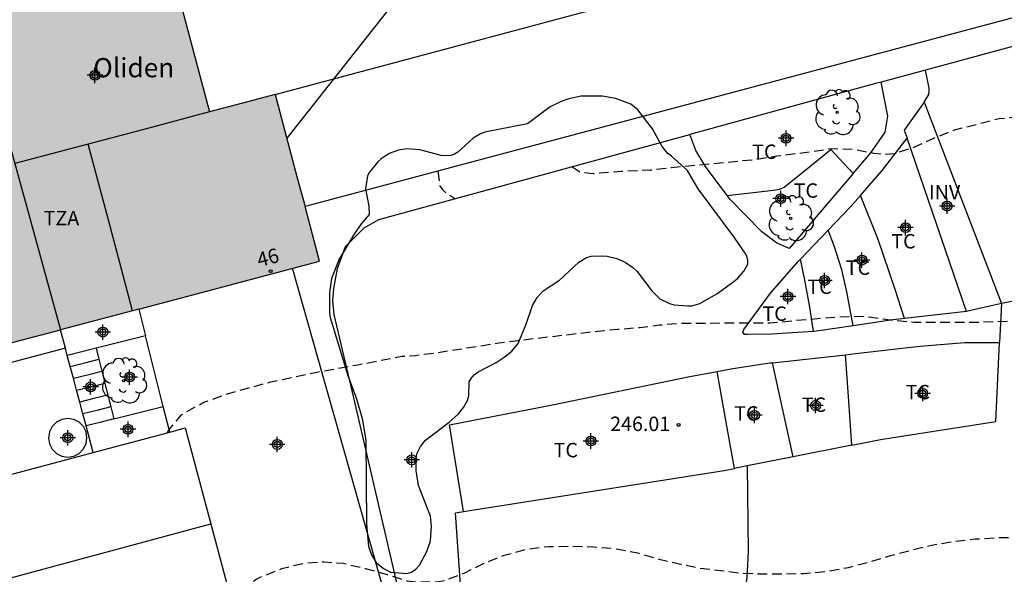
# Model space of a CAD drawing. Units: metres. Extents: x 577494 to 577844, y 4795290 to 4795540.
# Drawn here: x 577757 to 577809, y 4795349 to 4795378 of the extents above; entities that cross this region are included whole.
import ezdxf
from ezdxf.enums import TextEntityAlignment as Align

# ---------------------------------------------------------------- set-up
doc = ezdxf.new("R2010")
doc.units = ezdxf.units.M
doc.header["$MEASUREMENT"] = 0
doc.linetypes.add('TRAZOS_NORMALES', pattern=[0.75, 0.5, -0.25])
for name, color, linetype in [('020194', 31, 'TRAZOS_NORMALES'), ('020195', 30, 'TRAZOS_NORMALES'), ('020204', 9, 'Continuous'), ('020308', 9, 'Continuous'), ('060108', 9, 'Continuous'), ('060117', 9, 'Continuous'), ('060121', 9, 'Continuous'), ('060141', 9, 'Continuous'), ('070104', 3, 'Continuous'), ('070105', 6, 'Continuous'), ('070108', 9, 'Continuous'), ('080107', 9, 'Continuous'), ('080109', 9, 'Continuous'), ('080110', 9, 'Continuous'), ('080116', 9, 'Continuous'), ('080202', 9, 'Continuous'), ('080304', 9, 'Continuous'), ('080308', 9, 'Continuous'), ('080311', 9, 'Continuous'), ('100106', 63, 'Continuous'), ('100202', 3, 'Continuous'), ('100301', 7, 'Continuous'), ('100303', 7, 'Continuous'), ('220104', 9, 'Continuous'), ('240103', 9, 'Continuous'), ('990501', 21, 'Continuous'), ('C_Edificios', 5, 'Continuous'), ('Centroides', 1, 'Continuous')]:
    doc.layers.add(name, color=color, linetype=linetype)
doc.layers.add('080111', color=7, linetype='Continuous', lineweight=30)
doc.layers.add('080113', color=7, linetype='Continuous', lineweight=30)
doc.styles.add('ARIAL', font='arial.ttf', dxfattribs={"height": 1})
doc.styles.add('ARIALI', font='ariali.ttf', dxfattribs={"height": 1})
doc.styles.get("Standard").update_dxf_attribs({"font": 'arial.ttf'})

# ---------------------------------------------------------------- blocks, each defined once
blk = doc.blocks.new('Centroide')
for points in [[(0.402, 0), (-0.402, 0)], [(0, -0.402), (0, 0.402)]]:
    blk.add_lwpolyline(points)
for radius in [0.256, 0.159]:
    blk.add_circle((0, 0), radius)
blk = doc.blocks.new('COTAPU')
blk.add_circle((0, 0), 0.075)
blk = doc.blocks.new('ARBOL')
blk.add_circle((0, 0), 0.0587)
for centre, radius, start, end in [((-0.28, 0.855), 0.3, 359.2878, 173.6078), ((0.097, 0.97), 0.21, 23.1565, 160.4665), ((0.438, 0.881), 0.24, 301.578, 139.328), ((-0.564, 0.381), 0.532, 92.28, 254.58), ((0.656, 0.288), 0.443, 319.8556, 114.7656), ((-0.091, 0.321), 0.12, 119.14, 310.56), ((0.819, -0.249), 0.383, 235.5275, 62.0275), ((-0.556, -0.339), 0.555, 142.64, 266.54), ((-0.039, -0.384), 0.21, 189.64, 323.88), ((-0.301, -0.676), 0.45, 213.78, 295.32), ((0.299, -0.624), 0.532, 224.67, 0.24)]:
    blk.add_arc(centre, radius, start, end)
blk = doc.blocks.new('BloquePortal')
blk.add_circle((0, 0), 0.075)
at = {"flags": 5}
blk.add_attdef('INDICE', text='', height=0.75, dxfattribs=at).set_placement((0, 0), align=Align.MIDDLE_CENTER)

msp = doc.modelspace()

# ---------------------------------------------------------------- hatches: boundary and pattern name
at = {"layer": '990501'}
msp.add_hatch(color=256, dxfattribs=at).paths.add_polyline_path([(577770.773, 4795373.642), (577769.068, 4795373.188), (577767.362, 4795372.735), (577763.442, 4795387.476), (577761.156, 4795386.873), (577758.871, 4795386.27), (577757.16, 4795392.704), (577754.396, 4795391.514), (577751.631, 4795390.323), (577756.022, 4795374.399), (577752.35, 4795373.423), (577748.677, 4795372.447), (577749.787, 4795368.272), (577744.016, 4795366.738), (577738.246, 4795365.204), (577740.603, 4795356.34), (577756.84, 4795360.657), (577773.077, 4795364.972), (577771.925, 4795369.307)], flags=0)

# ---------------------------------------------------------------- linework, layer by layer
at = {"layer": '020194', "flags": 128}
for points, elevation in [([(577765.177, 4795356.043), (577765.222, 4795356.135), (577765.348, 4795356.307), (577765.896, 4795356.963), (577766.068, 4795357.079), (577767.064, 4795357.621), (577768.168, 4795358.021), (577769.348, 4795358.363), (577770.544, 4795358.677), (577772.782, 4795359.161), (577775.156, 4795359.589), (577777.358, 4795360.016), (577777.596, 4795360.018), (577778.066, 4795360.064), (577779.18, 4795360.204), (577782.402, 4795360.71), (577783.418, 4795360.842), (577787.536, 4795361.322), (577788.59, 4795361.426), (577789.758, 4795361.518), (577790.77, 4795361.648), (577791.97, 4795361.744), (577796.524, 4795361.752), (577797.762, 4795361.878), (577800.116, 4795362.072), (577801.221, 4795362.096), (577801.673, 4795362.068), (577802.779, 4795361.918), (577804.007, 4795361.794), (577807.459, 4795361.796), (577809.775, 4795361.876), (577810.799, 4795362.018), (577812.035, 4795362.038), (577814.165, 4795362.176), (577815.383, 4795362.186), (577824.717, 4795362.183), (577826.965, 4795362.135), (577828.171, 4795362.131), (577830.423, 4795362.051), (577832.645, 4795361.999), (577836.872, 4795361.559), (577839.01, 4795361.267), (577840.136, 4795361.077), (577842.302, 4795360.527), (577844.307, 4795359.995)], 245.64), ([(577768.473, 4795347.386), (577768.588, 4795347.487), (577768.724, 4795347.643), (577768.904, 4795347.799), (577769.772, 4795348.403), (577769.986, 4795348.513), (577771.112, 4795348.965), (577772.286, 4795349.251), (577773.32, 4795349.313), (577774.308, 4795349.243), (577775.474, 4795348.967), (577776.604, 4795348.663), (577777.64, 4795348.329), (577778.076, 4795348.279), (577779.182, 4795348.279), (577779.61, 4795348.357), (577780.636, 4795348.741), (577781.654, 4795349.257), (577782.686, 4795349.655), (577783.81, 4795349.971), (577785.022, 4795350.121), (577786.218, 4795350.123), (577787.34, 4795350.099), (577788.424, 4795350.007), (577789.636, 4795349.778), (577790.756, 4795349.452), (577791.873, 4795349.194), (577792.857, 4795348.994), (577794.993, 4795348.732), (577796.071, 4795348.682), (577797.247, 4795348.682), (577798.285, 4795348.712), (577799.447, 4795348.824), (577800.591, 4795349.028), (577801.643, 4795349.304), (577802.737, 4795349.63), (577803.831, 4795349.92), (577805.009, 4795350.206), (577806.097, 4795350.388), (577807.191, 4795350.506), (577808.361, 4795350.574), (577809.505, 4795350.574), (577810.553, 4795350.546), (577811.689, 4795350.488), (577812.897, 4795350.464), (577822.005, 4795350.418), (577823.113, 4795350.398), (577824.177, 4795350.352), (577825.283, 4795350.246), (577826.483, 4795350.02), (577827.618, 4795349.732), (577828.63, 4795349.528), (577829.662, 4795349.364), (577830.798, 4795349.276), (577831.834, 4795349.276), (577832.886, 4795349.362), (577834.184, 4795349.56), (577836.494, 4795350.239), (577837.662, 4795350.463), (577838.806, 4795350.587), (577842.068, 4795350.849), (577844.307, 4795350.869)], 246.64)]:
    msp.add_lwpolyline(points, dxfattribs=dict(at, elevation=elevation))
at = {"layer": '020195', "elevation": 244.64, "flags": 128}
for points in [[(577786.208, 4795369.889), (577786.653, 4795369.602), (577787.31, 4795369.531), (577788.765, 4795369.649), (577790.286, 4795369.716), (577791.392, 4795369.84), (577795.81, 4795370.27), (577796.872, 4795370.446), (577798.636, 4795370.668), (577799.708, 4795370.83), (577800.838, 4795370.794), (577801.892, 4795370.592), (577802.544, 4795370.528), (577802.998, 4795370.562), (577804, 4795370.9), (577805.03, 4795371.368), (577806.11, 4795371.804), (577808.427, 4795372.385), (577809.567, 4795372.505), (577810.673, 4795372.479), (577811.957, 4795372.187), (577813.029, 4795372.125), (577814.145, 4795372.101), (577817.495, 4795372.101), (577818.633, 4795372.047), (577819.707, 4795371.799), (577820.323, 4795371.565), (577820.549, 4795371.533), (577823.819, 4795371.233), (577825.021, 4795371.199), (577826.187, 4795371.077), (577827.333, 4795370.851), (577828.155, 4795370.78)], [(577779.239, 4795369.649), (577779.324, 4795368.908), (577779.454, 4795368.714), (577779.612, 4795368.556), (577780.126, 4795368.226)]]:
    msp.add_lwpolyline(points, dxfattribs=at)
at = {"layer": '060108', "flags": 128}
for points in [[(577810.796, 4795376.587), (577804.606, 4795374.911)], [(577804.606, 4795374.911), (577802.29, 4795374.285)], [(577802.29, 4795374.285), (577801.998, 4795374.206), (577792.345, 4795371.567)], [(577780.381, 4795334.078), (577778.27, 4795343.219), (577774.866, 4795357.847), (577773.838, 4795362.19), (577773.78, 4795362.894), (577773.816, 4795363.537), (577774.021, 4795364.592), (577774.432, 4795365.735), (577775.399, 4795366.702), (577776.161, 4795367.142), (577792.345, 4795371.567)]]:
    msp.add_lwpolyline(points, dxfattribs=at)
at = {"layer": '060117', "flags": 128}
for points in [[(577759.961, 4795360.058), (577759.86, 4795360.442)], [(577761.457, 4795360.433), (577760.71, 4795360.245), (577759.961, 4795360.058)], [(577760.113, 4795359.486), (577759.961, 4795360.058)], [(577760.277, 4795358.867), (577760.113, 4795359.486)], [(577760.441, 4795358.248), (577760.277, 4795358.867)], [(577760.606, 4795357.629), (577760.441, 4795358.248)], [(577760.77, 4795357.011), (577760.606, 4795357.629)], [(577760.934, 4795356.392), (577760.77, 4795357.011)], [(577762.379, 4795356.755), (577761.656, 4795356.573), (577760.934, 4795356.392)], [(577761.3, 4795355.009), (577760.934, 4795356.392)]]:
    msp.add_lwpolyline(points, dxfattribs=at)
at = {"layer": '060121', "flags": 128}
for points in [[(577759.86, 4795360.442), (577759.607, 4795361.392)], [(577759.86, 4795360.442), (577750.89, 4795358.057), (577741.919, 4795355.673), (577742.567, 4795352.929), (577743.215, 4795350.187)]]:
    msp.add_lwpolyline(points, dxfattribs=at)
at = {"layer": '060141', "flags": 128}
for points in [[(577760.113, 4795359.486), (577760.878, 4795359.677), (577761.6, 4795359.859)], [(577760.277, 4795358.867), (577761.018, 4795359.053), (577761.756, 4795359.238)], [(577760.441, 4795358.248), (577761.178, 4795358.433), (577761.912, 4795358.617)], [(577762.068, 4795357.996), (577761.337, 4795357.813), (577760.606, 4795357.629)], [(577762.223, 4795357.376), (577761.496, 4795357.193), (577760.77, 4795357.011)]]:
    msp.add_lwpolyline(points, dxfattribs=at)
at = {"layer": '070104', "flags": 128}
for points in [[(577804.538, 4795373.238), (577804.774, 4795373.649), (577804.798, 4795373.829), (577804.798, 4795373.965), (577804.606, 4795374.911)], [(577794.286, 4795368.389), (577793.154, 4795369.886), (577792.65, 4795370.73), (577792.345, 4795371.567)], [(577801.214, 4795368.386), (577802.342, 4795369.694), (577803.64, 4795371.371)], [(577794.286, 4795368.389), (577796.702, 4795368.654), (577797.03, 4795368.722), (577797.258, 4795368.826), (577798.226, 4795369.59), (577799.682, 4795370.774), (577800.837, 4795369.53)], [(577799.538, 4795366.574), (577800.686, 4795367.774), (577801.214, 4795368.386)], [(577803.503, 4795361.982), (577803.005, 4795363.542), (577802.134, 4795366.094), (577801.214, 4795368.386)], [(577798.098, 4795365.067), (577799.538, 4795366.574)], [(577800.834, 4795361.605), (577800.514, 4795363.374), (577800.246, 4795364.518), (577799.87, 4795365.718), (577799.538, 4795366.574)], [(577798.778, 4795361.308), (577796.594, 4795361.162), (577795.338, 4795361.15), (577795.186, 4795361.15), (577795.106, 4795361.27), (577795.15, 4795361.41), (577796.542, 4795363.298), (577797.978, 4795364.942), (577798.098, 4795365.067)], [(577798.778, 4795361.308), (577798.582, 4795362.574), (577798.33, 4795363.978), (577798.098, 4795365.067)], [(577806.729, 4795362.354), (577803.503, 4795361.982)], [(577803.503, 4795361.982), (577802.773, 4795361.898), (577800.834, 4795361.605)], [(577800.834, 4795361.605), (577798.93, 4795361.318), (577798.778, 4795361.308)], [(577800.433, 4795360.096), (577800.961, 4795360.154), (577804.313, 4795360.55), (577806.645, 4795360.738), (577807.513, 4795360.738), (577808.453, 4795360.738)], [(577796.641, 4795359.681), (577800.433, 4795360.096)], [(577800.772, 4795355.386), (577800.607, 4795357.677), (577800.433, 4795360.096)], [(577793.762, 4795359.224), (577794.582, 4795359.374), (577796.502, 4795359.666), (577796.641, 4795359.681)], [(577797.725, 4795354.783), (577797.183, 4795357.23), (577796.641, 4795359.681)], [(577780.565, 4795351.929), (577779.846, 4795356.447), (577785.11, 4795357.474), (577792.338, 4795358.962), (577793.762, 4795359.224)], [(577794.66, 4795354.176), (577794.197, 4795356.777), (577793.762, 4795359.224)], [(577795.323, 4795354.307), (577795.385, 4795349.85), (577795.301, 4795348.498), (577795.145, 4795347.338), (577794.865, 4795346.69), (577794.337, 4795345.735), (577793.685, 4795345.031), (577792.801, 4795344.551), (577791.869, 4795344.207), (577790.153, 4795343.843), (577785.29, 4795342.859), (577782.178, 4795342.335), (577780.653, 4795342.096)]]:
    msp.add_lwpolyline(points, dxfattribs=at)
at = {"layer": '070105', "flags": 128}
for points in [[(577763.68, 4795362.475), (577764.03, 4795361.079)], [(577764.03, 4795361.079), (577761.457, 4795360.433)], [(577764.952, 4795357.401), (577764.03, 4795361.079)], [(577761.457, 4795360.433), (577761.6, 4795359.859), (577761.756, 4795359.238), (577761.912, 4795358.617), (577761.918, 4795358.594), (577762.068, 4795357.996), (577762.223, 4795357.376), (577762.379, 4795356.755)], [(577762.379, 4795356.755), (577764.952, 4795357.401)], [(577765.285, 4795356.071), (577764.952, 4795357.401)]]:
    msp.add_lwpolyline(points, dxfattribs=at)
at = {"layer": '070108', "flags": 128}
for points in [[(577800.837, 4795369.53), (577801.758, 4795370.606), (577802.498, 4795371.674), (577802.642, 4795372.51), (577802.29, 4795374.285)], [(577800.837, 4795369.53), (577797.502, 4795365.63), (577796.858, 4795365.918), (577796.09, 4795366.486), (577794.446, 4795368.178), (577794.286, 4795368.389)], [(577814.148, 4795363.81), (577813.193, 4795363.654), (577808.549, 4795362.758)], [(577808.549, 4795362.758), (577808.453, 4795360.738)], [(577800.772, 4795355.386), (577802.265, 4795355.682), (577808.257, 4795356.622), (577808.453, 4795360.738)], [(577800.772, 4795355.386), (577797.725, 4795354.783)], [(577797.725, 4795354.783), (577795.323, 4795354.307)], [(577780.565, 4795351.929), (577794.126, 4795354.07), (577794.66, 4795354.176)], [(577795.323, 4795354.307), (577794.66, 4795354.176)], [(577780.653, 4795342.096), (577780.714, 4795343.899), (577780.146, 4795351.863), (577780.565, 4795351.929)]]:
    msp.add_lwpolyline(points, dxfattribs=at)
at = {"layer": '080107', "flags": 128}
for points in [[(577770.773, 4795373.642), (577806.383, 4795383.182), (577841.933, 4795392.706), (577842.74, 4795389.696), (577843.515, 4795386.804), (577831.854, 4795383.692)], [(577829.091, 4795382.954), (577807.92, 4795377.303), (577772.325, 4795367.804)], [(577765.285, 4795356.071), (577766.097, 4795356.288), (577768.802, 4795346.152), (577745.134, 4795339.841), (577724.219, 4795334.264)], [(577761.3, 4795355.009), (577765.285, 4795356.071)], [(577743.215, 4795350.187), (577761.3, 4795355.009)]]:
    msp.add_lwpolyline(points, dxfattribs=at)
at = {"layer": '080109', "flags": 128}
msp.add_lwpolyline([(577720.133, 4795338.518), (577743.782, 4795344.904), (577767.431, 4795351.29)], dxfattribs=at)
at = {"layer": '080110', "flags": 128}
for points in [[(577756.022, 4795374.399), (577759.607, 4795361.392)], [(577767.362, 4795372.735), (577764.204, 4795371.896), (577761.047, 4795371.058)], [(577761.047, 4795371.058), (577757.223, 4795370.042)], [(577763.353, 4795362.388), (577762.2, 4795366.723), (577761.047, 4795371.058)]]:
    msp.add_lwpolyline(points, dxfattribs=at)
at = {"layer": '080111', "flags": 128}
for points in [[(577758.871, 4795386.27), (577761.156, 4795386.873), (577763.442, 4795387.476), (577767.362, 4795372.735)], [(577770.773, 4795373.642), (577769.068, 4795373.188), (577767.362, 4795372.735)], [(577770.773, 4795373.642), (577771.925, 4795369.307), (577772.325, 4795367.804)], [(577763.68, 4795362.475), (577773.077, 4795364.972), (577772.325, 4795367.804)], [(577763.68, 4795362.475), (577759.607, 4795361.392)], [(577740.603, 4795356.34), (577756.84, 4795360.657), (577759.607, 4795361.392)]]:
    msp.add_lwpolyline(points, dxfattribs=at)
at = {"layer": '080113', "flags": 128}
msp.add_lwpolyline([(577759.985, 4795356.77), (577759.676, 4795356.721), (577759.398, 4795356.579), (577759.176, 4795356.358), (577759.034, 4795356.079), (577758.985, 4795355.77), (577759.034, 4795355.461), (577759.176, 4795355.182), (577759.398, 4795354.961), (577759.675, 4795354.819), (577759.984, 4795354.77), (577760.293, 4795354.819), (577760.572, 4795354.961), (577760.793, 4795355.182), (577760.935, 4795355.461), (577760.984, 4795355.77), (577760.935, 4795356.079), (577760.794, 4795356.358), (577760.573, 4795356.579), (577760.294, 4795356.721), (577759.985, 4795356.77)], dxfattribs=at)
at = {"layer": '080116', "flags": 128}
for points in [[(577804.538, 4795373.238), (577803.498, 4795371.786), (577803.64, 4795371.371)], [(577804.538, 4795373.238), (577808.549, 4795362.758)], [(577806.729, 4795362.354), (577803.64, 4795371.371)], [(577808.549, 4795362.758), (577806.729, 4795362.354)]]:
    msp.add_lwpolyline(points, dxfattribs=at)
at = {"layer": '100106', "flags": 128}
msp.add_lwpolyline([(577788.538, 4795365.102), (577788.974, 4795364.906), (577789.382, 4795364.634), (577789.602, 4795364.434), (577790.358, 4795363.414), (577790.774, 4795363.01), (577791.278, 4795362.77), (577791.522, 4795362.698), (577792.226, 4795362.638), (577792.446, 4795362.646), (577792.862, 4795362.766), (577793.742, 4795363.274), (577794.626, 4795363.914), (577794.834, 4795364.086), (577795.146, 4795364.438), (577795.354, 4795364.818), (577795.366, 4795365.018), (577795.282, 4795365.27), (577794.642, 4795366.214), (577792.774, 4795368.734), (577792.218, 4795369.682), (577791.394, 4795370.438), (577791.186, 4795370.582), (577790.902, 4795370.938), (577790.394, 4795371.854), (577789.63, 4795372.846), (577789.274, 4795373.134), (577788.474, 4795373.434), (577787.806, 4795373.562), (577786.698, 4795373.562), (577786.046, 4795373.414), (577785.65, 4795373.274), (577785.082, 4795373.006), (577783.898, 4795372.122), (577781.682, 4795371.674), (577781.458, 4795371.598), (577781.078, 4795371.374), (577780.27, 4795370.646), (577780.062, 4795370.51), (577779.862, 4795370.45), (577779.414, 4795370.474), (577778.29, 4795370.762), (577777.622, 4795370.81), (577777.182, 4795370.75), (577776.698, 4795370.57), (577776.294, 4795370.298), (577776.106, 4795370.134), (577775.686, 4795369.59), (577775.574, 4795369.414), (577775.474, 4795368.73), (577775.638, 4795367.83), (577775.658, 4795367.394), (577775.25, 4795366.902), (577774.85, 4795366.322), (577774.11, 4795365.078), (577773.702, 4795364.066), (577773.602, 4795363.338), (577773.598, 4795362.29), (577773.63, 4795362.038), (577774.25, 4795359.983), (577774.558, 4795359.015), (577775.002, 4795357.807), (577775.306, 4795356.783), (577775.486, 4795355.643), (577775.53, 4795351.299), (577775.634, 4795350.119), (577775.786, 4795349.679), (577776.03, 4795349.279), (577776.402, 4795348.971), (577776.794, 4795348.775), (577777.614, 4795348.711), (577777.866, 4795348.779), (577778.094, 4795348.931), (577778.282, 4795349.143), (577778.67, 4795349.855), (577778.85, 4795350.411), (577778.898, 4795351.175), (577778.854, 4795351.687), (577778.222, 4795353.295), (577778.11, 4795354.063), (577778.11, 4795354.751), (577778.142, 4795354.939), (577778.334, 4795355.319), (577778.59, 4795355.655), (577779.826, 4795356.587), (577780.306, 4795357.026), (577780.574, 4795357.342), (577780.774, 4795357.71), (577780.842, 4795357.954), (577780.87, 4795358.682), (577780.966, 4795358.866), (577781.13, 4795359.046), (577781.326, 4795359.206), (577782.266, 4795359.69), (577782.69, 4795359.962), (577783.09, 4795360.286), (577783.406, 4795360.686), (577783.83, 4795361.694), (577784.162, 4795362.658), (577784.398, 4795363.078), (577784.71, 4795363.426), (577785.558, 4795363.978), (577786.566, 4795364.914), (577786.974, 4795365.15), (577787.218, 4795365.222), (577787.762, 4795365.25), (577788.05, 4795365.234), (577788.538, 4795365.102)], dxfattribs=at)
at = {"layer": '220104', "flags": 128}
msp.add_lwpolyline([(577844.309, 4795463.361), (577827.294, 4795442.099), (577812.062, 4795422.964), (577798.042, 4795405.161), (577771.377, 4795371.37)], dxfattribs=at)
at = {"layer": '240103', "flags": 128}
msp.add_lwpolyline([(577765.49, 4795290.293), (577757.776, 4795312.373), (577784.583, 4795318.998), (577771.666, 4795364.597)], dxfattribs=at)

# ---------------------------------------------------------------- block references
at = {"layer": '020204', "rotation": 359.9987685839998}
msp.add_blockref('COTAPU', (577791.76, 4795356.443, 246.008), dxfattribs=at)
at = {"layer": '080202', "rotation": 359.9987685839998}
msp.add_blockref('BloquePortal', (577770.537, 4795364.445), dxfattribs=at)
at = {"layer": '100202', "rotation": 359.9987685839998}
for p in [(577800.006, 4795372.714), (577797.582, 4795367.194), (577762.898, 4795358.748)]:
    msp.add_blockref('ARBOL', p, dxfattribs=at)
at = {"layer": 'C_Edificios', "rotation": 359.9987685839998}
msp.add_blockref('Centroide', (577761.4, 4795374.64), dxfattribs=at)
at = {"layer": 'Centroides', "rotation": 359.9987685839998}
for p in [(577761.396, 4795374.64), (577797.349, 4795371.36), (577797.068, 4795368.221), (577805.726, 4795367.831), (577803.566, 4795366.711), (577801.298, 4795365.021), (577799.352, 4795363.962), (577797.447, 4795363.122), (577761.808, 4795361.273), (577763.202, 4795358.933), (577761.173, 4795358.423), (577804.456, 4795358.083), (577798.882, 4795357.453), (577795.707, 4795356.943), (577759.986, 4795355.774), (577763.119, 4795356.214), (577770.879, 4795355.424), (577787.197, 4795355.603), (577777.879, 4795354.624)]:
    msp.add_blockref('Centroide', p, dxfattribs=at)

# ---------------------------------------------------------------- texts
at = {"layer": '020308', "style": 'ARIAL'}
msp.add_text('246.01', height=0.75, rotation=359.9988, dxfattribs=at).set_placement((577788.199, 4795356.124))
at = {"layer": '080304', "style": 'ARIALI'}
msp.add_text('Oliden', height=1, dxfattribs=at).set_placement((577761.314, 4795374.537))
at = {"layer": '080308', "style": 'ARIALI'}
msp.add_text('46', height=0.75, rotation=14.6605, dxfattribs=at).set_placement((577769.94, 4795364.652))
at = {"layer": '080311', "style": 'ARIAL'}
msp.add_text('TZA', height=0.75, rotation=359.9988, dxfattribs=at).set_placement((577758.73, 4795366.831))
at = {"layer": '100301', "style": 'ARIAL'}
for p in [(577795.588, 4795370.287), (577797.744, 4795368.267), (577802.824, 4795365.627), (577800.456, 4795364.251), (577798.456, 4795363.259), (577796.12, 4795361.859), (577803.567, 4795357.775), (577798.163, 4795357.119), (577794.652, 4795356.667), (577785.256, 4795354.755)]:
    msp.add_text('TC', height=0.75, rotation=359.9988, dxfattribs=at).set_placement(p)
at = {"layer": '100303', "style": 'ARIAL'}
msp.add_text('INV', height=0.75, rotation=359.9988, dxfattribs=at).set_placement((577804.779, 4795368.18))

doc.saveas('drawing.dxf')
